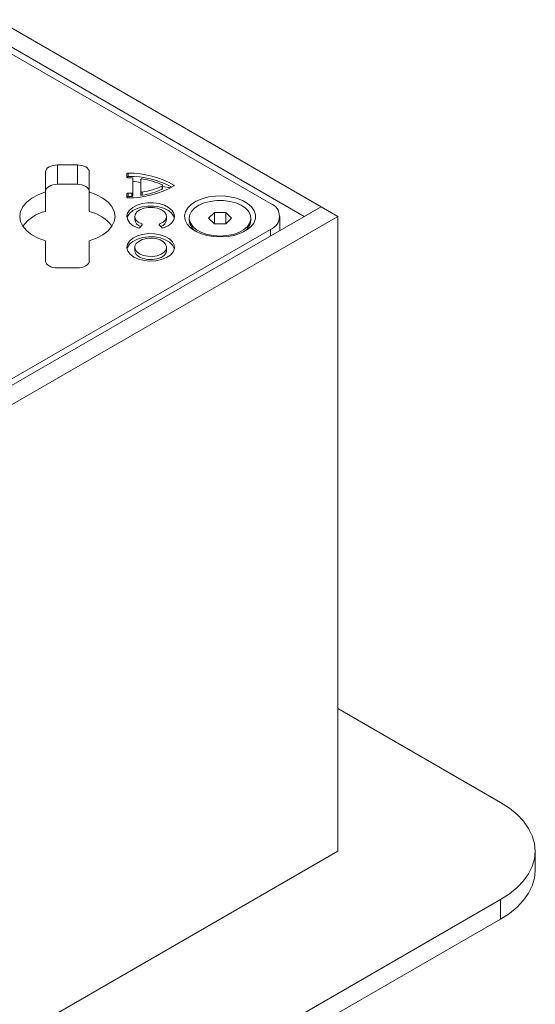
# Model space of a CAD drawing. Units: millimetres. Extents: x 15603 to 21407, y 4425 to 10878.
# Drawn here: x 18858 to 18988, y 7050 to 7298 of the extents above; entities that cross this region are included whole.
import ezdxf

# ---------------------------------------------------------------- set-up
doc = ezdxf.new("R2010")
doc.units = ezdxf.units.MM
doc.linetypes.add('SLD-Solid', pattern=[0])
doc.layers.add('ACO_DRAINAGE', color=7, linetype='SLD-Solid')

# ---------------------------------------------------------------- blocks, each defined once
blk = doc.blocks.new('ACO - 32978 - ISO')
at = {"layer": 'ACO_DRAINAGE', "linetype": 'SLD-Solid', "lineweight": 0}
for p, q in [((138.21, 1457.68), (-160.18, 1629.94)), ((133.97, 1455.23), (-164.43, 1627.49)), ((125.49, 1458.5), (59.66, 1496.5)), ((69.26, 1467.45), (68.99, 1467.15)), ((69.64, 1467.71), (69.26, 1467.45)), ((70.09, 1467.93), (69.64, 1467.71)), ((70.61, 1468.09), (70.09, 1467.93)), ((71.17, 1468.19), (70.61, 1468.09)), ((71.76, 1468.22), (71.17, 1468.19)), ((76.76, 1468.22), (71.76, 1468.22)), ((71.76, 1463.32), (71.76, 1468.22)), ((76.76, 1463.32), (76.76, 1468.22)), ((77.34, 1468.19), (76.76, 1468.22)), ((77.91, 1468.09), (77.34, 1468.19)), ((78.43, 1467.93), (77.91, 1468.09)), ((78.88, 1467.71), (78.43, 1467.93)), ((79.25, 1467.45), (78.88, 1467.71)), ((79.53, 1467.15), (79.25, 1467.45)), ((68.82, 1466.83), (68.76, 1466.49)), ((68.76, 1466.49), (68.76, 1461.39)), ((68.99, 1467.15), (68.82, 1466.83)), ((79.7, 1466.83), (79.53, 1467.15)), ((79.76, 1466.49), (79.7, 1466.83)), ((79.76, 1461.39), (79.76, 1466.49)), ((89.27, 1466.01), (89.26, 1465.98)), ((89.26, 1465.98), (89.26, 1465.17)), ((89.27, 1465.2), (89.26, 1465.16)), ((89.26, 1465.17), (89.26, 1465.14)), ((89.26, 1465.14), (89.28, 1465.1)), ((89.28, 1466.04), (89.27, 1466.01)), ((89.28, 1465.23), (89.27, 1465.2)), ((89.31, 1466.07), (89.28, 1466.04)), ((89.31, 1465.26), (89.28, 1465.23)), ((89.28, 1465.1), (89.31, 1465.07)), ((89.35, 1466.1), (89.31, 1466.07)), ((89.35, 1465.28), (89.31, 1465.26)), ((89.31, 1465.07), (89.35, 1465.05)), ((89.4, 1466.12), (89.35, 1466.1)), ((89.4, 1465.31), (89.35, 1465.28)), ((89.35, 1465.05), (89.39, 1465.03)), ((89.39, 1465.03), (89.44, 1465.01)), ((89.45, 1466.14), (89.4, 1466.12)), ((89.45, 1465.32), (89.4, 1465.31)), ((89.44, 1465.01), (89.5, 1465)), ((89.51, 1466.15), (89.45, 1466.14)), ((89.51, 1465.33), (89.45, 1465.32)), ((89.5, 1465), (89.55, 1465)), ((89.57, 1466.15), (89.51, 1466.15)), ((89.57, 1465.33), (89.51, 1465.33)), ((89.57, 1465.33), (89.57, 1466.15)), ((90.49, 1464.97), (90.54, 1464.96)), ((90.54, 1464.96), (90.59, 1464.95)), ((90.59, 1464.95), (90.64, 1464.93)), ((90.64, 1464.93), (90.68, 1464.91)), ((90.68, 1464.91), (90.71, 1464.89)), ((90.71, 1464.89), (90.74, 1464.86)), ((69.26, 1462.55), (68.99, 1462.25)), ((69.64, 1462.81), (69.26, 1462.55)), ((70.09, 1463.03), (69.64, 1462.81)), ((70.61, 1463.19), (70.09, 1463.03)), ((71.17, 1463.29), (70.61, 1463.19)), ((71.76, 1463.32), (71.17, 1463.29)), ((76.76, 1463.32), (71.76, 1463.32)), ((77.34, 1463.29), (76.76, 1463.32)), ((77.91, 1463.19), (77.34, 1463.29)), ((78.43, 1463.03), (77.91, 1463.19)), ((78.88, 1462.81), (78.43, 1463.03)), ((79.25, 1462.55), (78.88, 1462.81)), ((79.53, 1462.25), (79.25, 1462.55)), ((90.74, 1464.86), (90.75, 1464.83)), ((90.75, 1464.83), (90.76, 1464.79)), ((90.76, 1464.79), (90.76, 1461.26)), ((92.76, 1463.76), (90.76, 1464.1)), ((92.77, 1464.55), (92.76, 1464.51)), ((92.76, 1464.51), (92.76, 1461.54)), ((92.79, 1464.59), (92.77, 1464.55)), ((92.83, 1464.63), (92.79, 1464.59)), ((92.88, 1464.65), (92.83, 1464.63)), ((92.94, 1464.67), (92.88, 1464.65)), ((93.01, 1464.68), (92.94, 1464.67)), ((93.07, 1464.69), (93.01, 1464.68)), ((93.14, 1464.68), (93.07, 1464.69)), ((98.2, 1463.13), (98.15, 1463.16)), ((98.15, 1462.89), (98.2, 1462.92)), ((98.15, 1462.07), (98.15, 1462.89)), ((98.23, 1463.1), (98.2, 1463.13)), ((98.2, 1462.92), (98.23, 1462.95)), ((98.25, 1463.06), (98.23, 1463.1)), ((98.23, 1462.95), (98.25, 1462.99)), ((98.26, 1463.03), (98.25, 1463.06)), ((98.25, 1462.99), (98.26, 1463.03)), ((98.26, 1462.21), (98.26, 1463.03)), ((100.31, 1462.46), (98.26, 1462.81)), ((101.08, 1462.91), (101.08, 1463.14)), ((66.92, 1460.71), (65.32, 1459.85)), ((68.76, 1461.39), (66.92, 1460.71)), ((68.82, 1461.93), (68.76, 1461.59)), ((68.76, 1456.49), (68.76, 1461.39)), ((68.99, 1462.25), (68.82, 1461.93)), ((79.7, 1461.93), (79.53, 1462.25)), ((79.76, 1461.59), (79.7, 1461.93)), ((79.76, 1456.49), (79.76, 1461.39)), ((81.6, 1460.71), (79.76, 1461.39)), ((83.2, 1459.85), (81.6, 1460.71)), ((89.28, 1460.95), (89.26, 1460.91)), ((89.26, 1460.91), (89.26, 1460.88)), ((89.26, 1460.88), (89.26, 1460.07)), ((89.28, 1460.13), (89.26, 1460.1)), ((89.26, 1460.1), (89.26, 1460.06)), ((89.26, 1460.07), (89.27, 1460.04)), ((89.27, 1460.04), (89.28, 1460.01)), ((89.31, 1460.98), (89.28, 1460.95)), ((89.31, 1460.16), (89.28, 1460.13)), ((89.28, 1460.01), (89.31, 1459.98)), ((89.35, 1461), (89.31, 1460.98)), ((89.35, 1460.19), (89.31, 1460.16)), ((89.31, 1459.98), (89.35, 1459.95)), ((89.39, 1461.02), (89.35, 1461)), ((89.39, 1460.21), (89.35, 1460.19)), ((89.35, 1459.95), (89.4, 1459.93)), ((89.44, 1461.04), (89.39, 1461.02)), ((89.44, 1460.22), (89.39, 1460.21)), ((89.4, 1459.93), (89.45, 1459.91)), ((89.5, 1461.05), (89.44, 1461.04)), ((89.5, 1460.23), (89.44, 1460.22)), ((89.55, 1461.05), (89.5, 1461.05)), ((89.55, 1460.24), (89.5, 1460.23)), ((89.55, 1460.24), (89.55, 1461.05)), ((90.54, 1461.09), (90.49, 1461.08)), ((90.49, 1460.27), (90.49, 1461.08)), ((90.54, 1460.27), (90.49, 1460.27)), ((90.59, 1461.1), (90.54, 1461.09)), ((90.59, 1460.28), (90.54, 1460.27)), ((90.64, 1461.12), (90.59, 1461.1)), ((90.64, 1460.3), (90.59, 1460.28)), ((90.68, 1461.14), (90.64, 1461.12)), ((90.68, 1460.32), (90.64, 1460.3)), ((90.71, 1461.16), (90.68, 1461.14)), ((90.71, 1460.35), (90.68, 1460.32)), ((90.74, 1461.19), (90.71, 1461.16)), ((90.74, 1460.38), (90.71, 1460.35)), ((90.75, 1461.22), (90.74, 1461.19)), ((90.75, 1460.41), (90.74, 1460.38)), ((90.76, 1461.26), (90.75, 1461.22)), ((90.76, 1460.44), (90.75, 1460.41)), ((90.76, 1460.44), (90.76, 1461.26)), ((92.76, 1460.72), (92.76, 1461.54)), ((92.76, 1461.54), (92.77, 1461.5)), ((92.76, 1460.72), (92.77, 1460.68)), ((92.77, 1461.5), (92.79, 1461.46)), ((92.77, 1460.68), (92.79, 1460.64)), ((92.79, 1461.46), (92.83, 1461.43)), ((92.79, 1460.64), (92.83, 1460.61)), ((92.83, 1461.43), (92.88, 1461.4)), ((92.83, 1460.61), (92.88, 1460.58)), ((92.88, 1461.4), (92.94, 1461.38)), ((92.88, 1460.58), (92.94, 1460.56)), ((92.94, 1461.38), (93.01, 1461.37)), ((92.94, 1460.56), (93.01, 1460.55)), ((93.01, 1461.37), (93.07, 1461.36)), ((93.01, 1460.55), (93.07, 1460.55)), ((93.07, 1461.36), (93.14, 1461.37)), ((93.07, 1460.55), (93.14, 1460.55)), ((93.14, 1460.55), (93.14, 1461.37)), ((109.86, 1460.13), (108.21, 1459.69)), ((111.63, 1460.36), (109.86, 1460.13)), ((113.44, 1460.39), (111.63, 1460.36)), ((115.22, 1460.2), (113.44, 1460.39)), ((116.91, 1459.82), (115.22, 1460.2)), ((-164.43, 1282.97), (138.21, 1457.68)), ((63.05, 1457.7), (62.46, 1456.49)), ((64.01, 1458.84), (63.05, 1457.7)), ((65.32, 1459.85), (64.01, 1458.84)), ((84.51, 1458.84), (83.2, 1459.85)), ((85.47, 1457.7), (84.51, 1458.84)), ((86.06, 1456.49), (85.47, 1457.7)), ((89.45, 1459.91), (89.51, 1459.9)), ((89.51, 1459.9), (89.57, 1459.9)), ((90.73, 1457.5), (89.91, 1456.8)), ((91.82, 1458.07), (90.73, 1457.5)), ((93.11, 1458.47), (91.82, 1458.07)), ((93.11, 1457.65), (91.82, 1457.25)), ((94.53, 1458.67), (93.11, 1458.47)), ((94.53, 1457.85), (93.11, 1457.65)), ((93.52, 1457.31), (94.66, 1457.51)), ((95.99, 1458.67), (94.53, 1458.67)), ((95.99, 1457.85), (94.53, 1457.85)), ((94.66, 1457.51), (95.86, 1457.51)), ((95.86, 1457.51), (97, 1457.31)), ((97.41, 1458.47), (95.99, 1458.67)), ((97.41, 1457.65), (95.99, 1457.85)), ((98.7, 1458.07), (97.41, 1458.47)), ((98.7, 1457.25), (97.41, 1457.65)), ((99.79, 1457.5), (98.7, 1458.07)), ((100.61, 1456.8), (99.79, 1457.5)), ((105.54, 1458.29), (104.62, 1457.39)), ((106.75, 1459.07), (105.54, 1458.29)), ((107.4, 1458.04), (106.32, 1457.3)), ((108.21, 1459.69), (106.75, 1459.07)), ((108.75, 1458.63), (107.4, 1458.04)), ((110.27, 1459.03), (108.75, 1458.63)), ((111.92, 1459.24), (110.27, 1459.03)), ((113.6, 1459.24), (111.92, 1459.24)), ((115.24, 1459.03), (113.6, 1459.24)), ((116.77, 1458.63), (115.24, 1459.03)), ((118.11, 1458.04), (116.77, 1458.63)), ((118.42, 1459.24), (116.91, 1459.82)), ((119.2, 1457.3), (118.11, 1458.04)), ((119.7, 1458.5), (118.42, 1459.24)), ((120.7, 1457.63), (119.7, 1458.5)), ((121.37, 1456.65), (120.7, 1457.63)), ((138.21, 1457.68), (133.97, 1455.23)), ((138.21, 1457.68), (142.46, 1455.23)), ((-160.18, 1280.52), (142.46, 1455.23)), ((62.46, 1456.49), (62.26, 1455.23)), ((62.26, 1455.23), (62.46, 1453.97)), ((86.26, 1455.23), (86.06, 1456.49)), ((86.06, 1453.97), (86.26, 1455.23)), ((89.41, 1456.01), (89.26, 1455.17)), ((89.26, 1455.17), (89.46, 1454.34)), ((89.41, 1455.19), (89.3, 1454.82)), ((89.91, 1456.8), (89.41, 1456.01)), ((89.91, 1455.99), (89.41, 1455.19)), ((90.73, 1456.69), (89.91, 1455.99)), ((91.82, 1457.25), (90.73, 1456.69)), ((91.26, 1455.23), (91.26, 1454.42)), ((91.27, 1455.05), (91.36, 1455.74)), ((91.54, 1454.38), (91.27, 1455.05)), ((91.36, 1455.74), (91.79, 1456.38)), ((91.79, 1456.38), (92.53, 1456.92)), ((92.53, 1456.92), (93.52, 1457.31)), ((97, 1457.31), (97.98, 1456.92)), ((97.98, 1456.92), (98.73, 1456.38)), ((99.79, 1456.69), (98.7, 1457.25)), ((98.73, 1456.38), (99.16, 1455.74)), ((99.25, 1455.05), (98.98, 1454.38)), ((99.16, 1455.74), (99.25, 1455.05)), ((99.26, 1454.42), (99.26, 1455.23)), ((100.61, 1455.99), (99.79, 1456.69)), ((101.11, 1456.01), (100.61, 1456.8)), ((101.11, 1455.19), (100.61, 1455.99)), ((101.06, 1454.34), (101.26, 1455.17)), ((101.26, 1455.17), (101.11, 1456.01)), ((101.22, 1454.82), (101.11, 1455.19)), ((104.03, 1456.4), (103.8, 1455.36)), ((103.8, 1455.36), (103.94, 1454.32)), ((104.62, 1457.39), (104.03, 1456.4)), ((105.08, 1455.5), (104.99, 1454.53)), ((105.53, 1456.44), (105.08, 1455.5)), ((106.32, 1457.3), (105.53, 1456.44)), ((109.86, 1454.77), (111.31, 1456.22)), ((111.31, 1456.22), (114.21, 1456.22)), ((111.31, 1453.37), (111.31, 1456.22)), ((114.21, 1456.22), (115.66, 1454.77)), ((114.21, 1453.37), (114.21, 1456.22)), ((119.99, 1456.44), (119.2, 1457.3)), ((120.44, 1455.5), (119.99, 1456.44)), ((120.53, 1454.53), (120.44, 1455.5)), ((121.69, 1455.62), (121.37, 1456.65)), ((121.65, 1454.58), (121.69, 1455.62)), ((127.83, 1451.69), (127.83, 1455.23)), ((142.46, 1295.19), (142.46, 1455.23)), ((62.46, 1453.97), (63.05, 1452.76)), ((63.05, 1452.76), (64.01, 1451.63)), ((84.51, 1451.63), (85.47, 1452.76)), ((85.47, 1452.76), (86.06, 1453.97)), ((89.46, 1454.34), (90.01, 1453.55)), ((90.01, 1453.55), (90.87, 1452.87)), ((90.87, 1452.87), (91.99, 1452.33)), ((92.14, 1453.78), (91.54, 1454.38)), ((93.02, 1453.32), (92.14, 1453.78)), ((92.41, 1452.39), (93.11, 1453.09)), ((93.02, 1453), (93.02, 1453.32)), ((93.07, 1453.3), (93.02, 1453.32)), ((93.1, 1453.27), (93.07, 1453.3)), ((93.13, 1453.24), (93.1, 1453.27)), ((93.11, 1453.09), (93.14, 1453.12)), ((93.15, 1453.21), (93.13, 1453.24)), ((93.14, 1453.12), (93.15, 1453.15)), ((93.15, 1453.18), (93.15, 1453.21)), ((93.15, 1453.15), (93.15, 1453.18)), ((97.37, 1453.21), (97.36, 1453.18)), ((97.36, 1453.18), (97.37, 1453.15)), ((97.39, 1453.24), (97.37, 1453.21)), ((97.37, 1453.15), (97.38, 1453.12)), ((97.38, 1453.12), (97.4, 1453.09)), ((97.42, 1453.27), (97.39, 1453.24)), ((97.4, 1453.09), (98.11, 1452.39)), ((97.45, 1453.3), (97.42, 1453.27)), ((97.5, 1453.32), (97.45, 1453.3)), ((98.38, 1453.78), (97.5, 1453.32)), ((97.5, 1453), (97.5, 1453.32)), ((98.98, 1454.38), (98.38, 1453.78)), ((98.53, 1452.33), (99.65, 1452.87)), ((99.65, 1452.87), (100.51, 1453.55)), ((100.51, 1453.55), (101.06, 1454.34)), ((103.94, 1454.32), (104.44, 1453.31)), ((104.44, 1453.31), (105.28, 1452.39)), ((104.97, 1454.77), (104.97, 1454.27)), ((104.99, 1454.53), (105.26, 1453.57)), ((105.26, 1453.57), (105.88, 1452.67)), ((105.88, 1452.67), (106.83, 1451.87)), ((111.31, 1453.33), (109.86, 1454.77)), ((111.29, 1453.35), (111.31, 1453.37)), ((111.31, 1453.37), (112.76, 1453.37)), ((114.21, 1453.33), (111.31, 1453.33)), ((112.43, 1453.35), (112.17, 1453.33)), ((112.76, 1453.37), (112.43, 1453.35)), ((112.76, 1453.37), (114.21, 1453.37)), ((113.09, 1453.35), (112.76, 1453.37)), ((113.34, 1453.33), (113.09, 1453.35)), ((115.66, 1454.77), (114.21, 1453.33)), ((114.21, 1453.37), (114.23, 1453.35)), ((118.69, 1451.87), (119.64, 1452.67)), ((119.41, 1451.76), (120.48, 1452.61)), ((119.64, 1452.67), (120.26, 1453.57)), ((120.26, 1453.57), (120.53, 1454.53)), ((120.48, 1452.61), (121.24, 1453.56)), ((120.54, 1454.27), (120.54, 1454.77)), ((121.24, 1453.56), (121.65, 1454.58)), ((59.66, 1413.96), (125.49, 1451.97)), ((64.01, 1451.63), (65.32, 1450.61)), ((65.32, 1450.61), (66.92, 1449.75)), ((81.6, 1449.75), (83.2, 1450.61)), ((83.2, 1450.61), (84.51, 1451.63)), ((91.89, 1450.3), (90.76, 1449.73)), ((93.23, 1450.7), (91.89, 1450.3)), ((94.69, 1450.89), (93.23, 1450.7)), ((94.69, 1450.07), (93.23, 1449.88)), ((96.2, 1450.86), (94.69, 1450.89)), ((96.2, 1450.04), (94.69, 1450.07)), ((97.64, 1450.62), (96.2, 1450.86)), ((97.64, 1449.8), (96.2, 1450.04)), ((98.94, 1450.18), (97.64, 1450.62)), ((100, 1449.56), (98.94, 1450.18)), ((105.28, 1452.39), (106.42, 1451.57)), ((106.42, 1451.57), (107.83, 1450.91)), ((106.83, 1451.87), (108.05, 1451.2)), ((107.83, 1450.91), (109.43, 1450.43)), ((108.05, 1451.2), (109.49, 1450.7)), ((109.43, 1450.43), (111.18, 1450.14)), ((109.49, 1450.7), (111.09, 1450.39)), ((111.09, 1450.39), (112.76, 1450.28)), ((111.18, 1450.14), (112.99, 1450.06)), ((112.76, 1450.28), (114.43, 1450.39)), ((112.99, 1450.06), (114.78, 1450.19)), ((114.43, 1450.39), (116.03, 1450.7)), ((114.78, 1450.19), (116.5, 1450.53)), ((116.03, 1450.7), (117.47, 1451.2)), ((116.5, 1450.53), (118.06, 1451.06)), ((117.47, 1451.2), (118.69, 1451.87)), ((118.06, 1451.06), (119.41, 1451.76)), ((125.49, 1450.33), (125.49, 1451.97)), ((66.92, 1449.75), (68.76, 1449.07)), ((68.76, 1449.07), (68.76, 1443.97)), ((79.76, 1449.07), (81.6, 1449.75)), ((79.76, 1443.97), (79.76, 1449.07)), ((89.4, 1448.19), (89.26, 1447.33)), ((89.91, 1449.01), (89.4, 1448.19)), ((89.91, 1448.19), (89.4, 1447.38)), ((90.76, 1449.73), (89.91, 1449.01)), ((90.76, 1448.91), (89.91, 1448.19)), ((91.89, 1449.49), (90.76, 1448.91)), ((91.59, 1448.36), (91.28, 1447.7)), ((91.28, 1447.7), (91.33, 1447.01)), ((92.23, 1448.94), (91.59, 1448.36)), ((93.23, 1449.88), (91.89, 1449.49)), ((93.13, 1449.39), (92.23, 1448.94)), ((94.22, 1449.67), (93.13, 1449.39)), ((95.41, 1449.75), (94.22, 1449.67)), ((96.58, 1449.62), (95.41, 1449.75)), ((97.63, 1449.3), (96.58, 1449.62)), ((98.48, 1448.81), (97.63, 1449.3)), ((98.94, 1449.36), (97.64, 1449.8)), ((99.03, 1448.2), (98.48, 1448.81)), ((100, 1448.74), (98.94, 1449.36)), ((99.26, 1447.52), (99.03, 1448.2)), ((99.12, 1446.84), (99.26, 1447.52)), ((100.77, 1448.81), (100, 1449.56)), ((100.77, 1448), (100, 1448.74)), ((101.19, 1447.98), (100.77, 1448.81)), ((101.19, 1447.16), (100.77, 1448)), ((101.23, 1447.11), (101.19, 1447.98)), ((89.26, 1447.33), (89.5, 1446.47)), ((89.4, 1447.38), (89.3, 1447.03)), ((89.5, 1446.47), (90.09, 1445.68)), ((90.09, 1445.68), (91.02, 1444.99)), ((91.26, 1447.44), (91.26, 1446.62)), ((91.33, 1447.01), (91.72, 1446.36)), ((91.72, 1446.36), (92.43, 1445.81)), ((92.43, 1445.81), (93.39, 1445.4)), ((93.39, 1445.4), (94.52, 1445.17)), ((94.52, 1445.17), (95.71, 1445.14)), ((95.71, 1445.14), (96.86, 1445.32)), ((96.86, 1445.32), (97.87, 1445.69)), ((97.87, 1445.69), (98.65, 1446.21)), ((97.87, 1444.87), (98.65, 1445.39)), ((98.65, 1446.21), (99.12, 1446.84)), ((98.65, 1445.39), (99.12, 1446.02)), ((99.12, 1446.02), (99.26, 1446.62)), ((99.23, 1444.84), (100.22, 1445.49)), ((99.26, 1446.62), (99.26, 1447.44)), ((100.22, 1445.49), (100.9, 1446.27)), ((100.9, 1446.27), (101.23, 1447.11)), ((101.22, 1447.03), (101.19, 1447.16)), ((68.76, 1443.97), (68.82, 1443.64)), ((68.82, 1443.64), (68.99, 1443.31)), ((68.99, 1443.31), (69.26, 1443.01)), ((69.26, 1443.01), (69.64, 1442.75)), ((69.64, 1442.75), (70.09, 1442.53)), ((70.09, 1442.53), (70.61, 1442.37)), ((77.91, 1442.37), (78.43, 1442.53)), ((78.43, 1442.53), (78.88, 1442.75)), ((78.88, 1442.75), (79.25, 1443.01)), ((79.25, 1443.01), (79.53, 1443.31)), ((79.53, 1443.31), (79.7, 1443.64)), ((79.7, 1443.64), (79.76, 1443.97)), ((91.02, 1444.99), (92.21, 1444.46)), ((92.21, 1444.46), (93.59, 1444.11)), ((92.43, 1444.99), (93.39, 1444.58)), ((93.39, 1444.58), (94.52, 1444.35)), ((93.59, 1444.11), (95.07, 1443.98)), ((94.52, 1444.35), (95.71, 1444.33)), ((95.07, 1443.98), (96.57, 1444.06)), ((95.71, 1444.33), (96.86, 1444.51)), ((96.57, 1444.06), (97.98, 1444.35)), ((96.86, 1444.51), (97.87, 1444.87)), ((97.98, 1444.35), (99.23, 1444.84)), ((70.61, 1442.37), (71.17, 1442.28)), ((71.17, 1442.28), (71.76, 1442.24)), ((71.76, 1442.24), (76.76, 1442.24)), ((76.76, 1442.24), (77.34, 1442.28)), ((77.34, 1442.28), (77.91, 1442.37)), ((142.46, 1331.11), (183.47, 1307.44)), ((185.71, 1305.99), (183.47, 1307.44)), ((187.66, 1304.4), (185.71, 1305.99)), ((189.29, 1302.7), (187.66, 1304.4)), ((190.57, 1300.91), (189.29, 1302.7)), ((191.5, 1299.04), (190.57, 1300.91)), ((192.07, 1297.13), (191.5, 1299.04)), ((192.26, 1295.19), (192.07, 1297.13)), ((58.95, 1246.98), (142.46, 1295.19)), ((192.07, 1293.25), (192.26, 1295.19)), ((192.26, 1290.29), (192.26, 1295.19)), ((190.57, 1289.47), (191.5, 1291.34)), ((191.5, 1291.34), (192.07, 1293.25)), ((189.29, 1287.68), (190.57, 1289.47)), ((192.26, 1290.29), (192.07, 1288.35)), ((187.66, 1285.98), (189.29, 1287.68)), ((191.5, 1286.44), (190.57, 1284.57)), ((192.07, 1288.35), (191.5, 1286.44)), ((183.47, 1282.94), (185.71, 1284.39)), ((185.71, 1284.39), (187.66, 1285.98)), ((190.57, 1284.57), (189.29, 1282.78)), ((69.63, 1217.22), (183.47, 1282.94)), ((183.47, 1278.04), (183.47, 1282.94)), ((189.29, 1282.78), (187.66, 1281.08)), ((185.71, 1279.49), (183.47, 1278.04)), ((187.66, 1281.08), (185.71, 1279.49)), ((69.63, 1212.32), (183.47, 1278.04))]:
    blk.add_line(p, q, dxfattribs=at)
for centre, radius, start, end in [((89.26, 1440.82), 24.17, 87.0956, 89.3071), ((89.85, 1443.7), 22.45, 59.9842, 90.7239), ((89.8, 1442.55), 22.78, 61.7238, 90.6014), ((89.85, 1482.35), 22.45, 269.2761, 300.0158), ((90.16, 1445.87), 19.04, 65.1976, 80.995), ((90.16, 1480.18), 19.04, 279.005, 294.8024), ((101.03, 1463.03), 0.128, 294.1005, 65.8995), ((89.26, 1485.23), 24.17, 270.6929, 272.9044), ((89.26, 1484.41), 24.17, 270.6929, 272.9044), ((90.16, 1479.36), 19.04, 279.005, 294.8024), ((98.1, 1462.23), 0.163, 288.6909, 352.7149), ((124.25, 1455.23), 3.49, 290.7834, 69.2166), ((70.79, 1447.08), 9.63, 102.1908, 143.6639), ((77.55, 1446.8), 9.94, 37.003, 77.1423), ((93.36, 1454.65), 2.11, 186.3499, 251.2749), ((97.16, 1454.65), 2.11, 288.7251, 353.6501), ((108.8, 1454.66), 3.85, 185.7808, 239.8189), ((116.83, 1454.58), 3.72, 299.2026, 355.1978), ((92.15, 1452.73), 0.434, 248.3708, 307.4003), ((98.37, 1452.73), 0.434, 232.5997, 291.6292), ((93.21, 1446.79), 1.96, 184.8256, 246.4945)]:
    blk.add_arc(centre, radius, start, end, dxfattribs=at)

msp = doc.modelspace()

# ---------------------------------------------------------------- block references
at = {"layer": 'ACO_DRAINAGE'}
msp.add_blockref('ACO - 32978 - ISO', (18796.05, 5793.23), dxfattribs=at)

doc.saveas('drawing.dxf')
